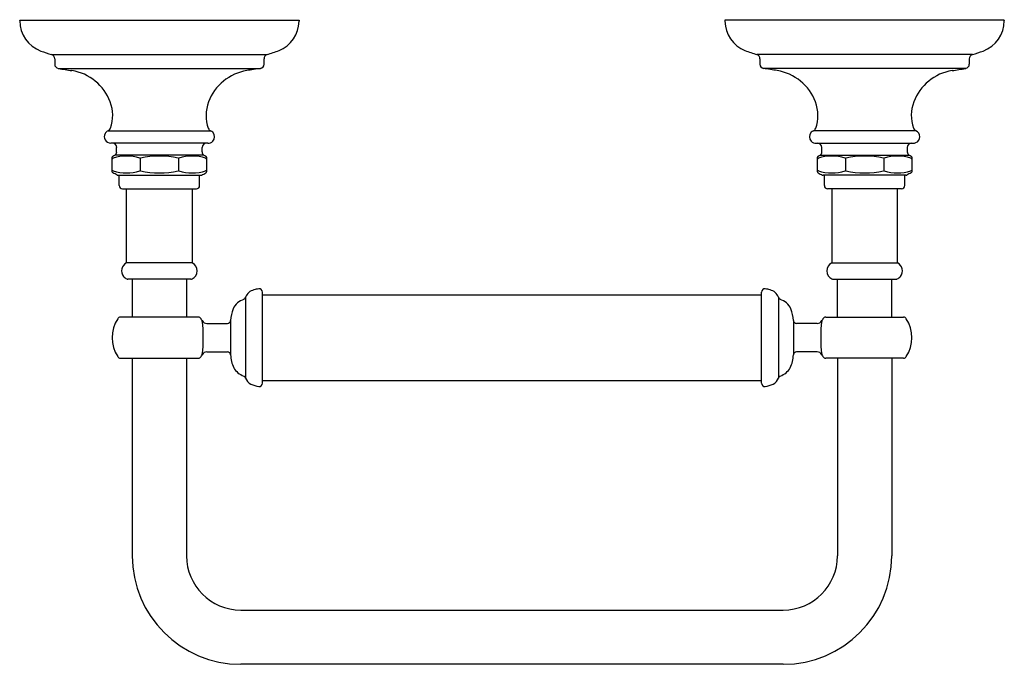
# Model space of a CAD drawing. Units: inches. Extents: x 3799.34 to 3808.42, y -370.12 to -364.18.
import ezdxf

# ---------------------------------------------------------------- set-up
doc = ezdxf.new("R2010")
doc.units = ezdxf.units.IN
doc.header["$LTSCALE"] = 0.64311
doc.header["$MEASUREMENT"] = 0
doc.layers.get('0').update_dxf_attribs({"color": 255, "linetype": 'CONTINUOUS'})
doc.layers.get('Defpoints').update_dxf_attribs({"linetype": 'CONTINUOUS'})
doc.styles.get("Standard").update_dxf_attribs({"font": 'txt', "width": 0.8})

msp = doc.modelspace()

# ---------------------------------------------------------------- linework, layer by layer
for p, q in [((3799.3422, -364.1928), (3799.3422, -364.1869)), ((3799.3422, -364.1869), (3801.9171, -364.1869)), ((3801.9171, -364.1869), (3801.9171, -364.1988)), ((3805.8422, -364.1869), (3805.8422, -364.1988)), ((3808.4171, -364.1869), (3805.8422, -364.1869)), ((3808.4171, -364.1869), (3808.4171, -364.1928)), ((3808.4171, -364.1932), (3808.4171, -364.1932)), ((3799.6368, -364.5057), (3801.6225, -364.5057)), ((3808.1225, -364.5057), (3806.1368, -364.5057)), ((3799.6651, -364.5435), (3799.6651, -364.5943)), ((3801.5942, -364.5943), (3801.5942, -364.5435)), ((3806.1651, -364.5435), (3806.1651, -364.5943)), ((3808.0942, -364.5435), (3808.0942, -364.5943)), ((3799.6983, -364.6332), (3801.561, -364.6332)), ((3808.061, -364.6332), (3806.1983, -364.6332)), ((3800.1574, -365.2078), (3801.1019, -365.2078)), ((3807.6019, -365.2078), (3806.6574, -365.2078)), ((3801.0777, -365.3224), (3800.1816, -365.3224)), ((3806.6816, -365.3224), (3807.5777, -365.3224)), ((3801.0401, -365.4319), (3800.2192, -365.4319)), ((3800.2359, -365.4029), (3800.2359, -365.3618)), ((3801.0234, -365.4029), (3801.0234, -365.3618)), ((3806.7192, -365.4319), (3807.5401, -365.4319)), ((3806.7359, -365.4029), (3806.7359, -365.3618)), ((3807.5234, -365.4029), (3807.5234, -365.3618)), ((3800.1926, -365.4556), (3800.1926, -365.5824)), ((3800.4526, -365.4609), (3800.4526, -365.5768)), ((3800.8067, -365.4609), (3800.8067, -365.5768)), ((3801.0667, -365.5821), (3801.0667, -365.4556)), ((3806.6926, -365.4556), (3806.6926, -365.5821)), ((3806.9526, -365.4609), (3806.9526, -365.5768)), ((3807.3067, -365.4609), (3807.3067, -365.5768)), ((3807.5667, -365.5824), (3807.5667, -365.4556)), ((3800.2486, -365.6173), (3801.0107, -365.6173)), ((3800.2586, -365.7114), (3800.2586, -365.6173)), ((3801.0007, -365.7114), (3801.0007, -365.6173)), ((3807.5107, -365.6173), (3806.7486, -365.6173)), ((3806.7586, -365.7114), (3806.7586, -365.6173)), ((3807.5007, -365.7114), (3807.5007, -365.6173)), ((3800.2886, -365.7414), (3800.9707, -365.7414)), ((3800.3264, -366.4256), (3800.3264, -365.7414)), ((3800.9329, -365.7414), (3800.9329, -366.4256)), ((3807.4707, -365.7414), (3806.7886, -365.7414)), ((3806.8264, -365.7414), (3806.8264, -366.4256)), ((3807.4329, -366.4256), (3807.4329, -365.7414)), ((3800.9329, -366.4256), (3800.3264, -366.4256)), ((3806.8264, -366.4256), (3807.4329, -366.4256)), ((3800.9194, -366.5743), (3800.3399, -366.5743)), ((3800.3788, -366.5743), (3800.3788, -366.9258)), ((3800.8788, -366.5743), (3800.8788, -366.9258)), ((3806.8399, -366.5743), (3807.4194, -366.5743)), ((3806.8805, -366.9258), (3806.8805, -366.5743)), ((3807.3805, -366.9258), (3807.3805, -366.5743)), ((3801.5796, -367.5344), (3801.5796, -366.6943)), ((3806.1796, -367.5344), (3806.1796, -366.6943)), ((3801.4239, -366.7421), (3801.4239, -367.4864)), ((3801.5796, -366.7206), (3806.1796, -366.7206)), ((3806.3354, -366.7421), (3806.3354, -367.4864)), ((3800.9882, -366.9258), (3800.2711, -366.9258)), ((3801.0675, -366.9841), (3801.2565, -366.984)), ((3801.2865, -366.9556), (3801.2865, -367.2731)), ((3806.4728, -366.9556), (3806.4728, -367.2731)), ((3806.6918, -366.9841), (3806.5028, -366.984)), ((3806.7711, -366.9258), (3807.4882, -366.9258)), ((3801.0675, -367.2446), (3801.2565, -367.2446)), ((3806.6918, -367.2446), (3806.5028, -367.2446)), ((3800.2711, -367.3029), (3800.9882, -367.3029)), ((3800.3788, -367.3029), (3800.3788, -369.1243)), ((3800.8788, -367.3029), (3800.8788, -369.1243)), ((3807.4882, -367.3029), (3806.7711, -367.3029)), ((3806.8805, -367.3029), (3806.8805, -369.1243)), ((3807.3805, -367.3029), (3807.3805, -369.1243)), ((3801.5796, -367.508), (3806.1796, -367.508)), ((3801.3796, -369.6243), (3806.3796, -369.6243)), ((3806.3796, -370.1243), (3801.3796, -370.1243))]:
    msp.add_line(p, q)
for centre, radius, start, end in [((3799.6406, -364.193), 0.2984, 179.96822, 249.91155), ((3801.6186, -364.1929), 0.2986, 292.47023, 358.86424), ((3806.1407, -364.1929), 0.2986, 181.13576, 247.52977), ((3808.1187, -364.193), 0.2984, 290.08845, 0.03178), ((3804.6446, -349.107), 16.1925, 251.61753, 251.985), ((3799.6257, -364.5435), 0.0394, 0, 73.68224), ((3801.6336, -364.5435), 0.0394, 106.3052, 180), ((3800.0601, -359.6601), 5.0913, 287.87188, 289.17934), ((3807.6992, -359.6601), 5.0913, 250.82066, 252.12812), ((3806.1257, -364.5435), 0.0394, 360, 73.6948), ((3808.1336, -364.5435), 0.0394, 106.31776, 180), ((3803.1147, -349.107), 16.1925, 288.015, 288.38247), ((3799.7045, -364.5943), 0.0394, 180, 261), ((3801.5548, -364.5943), 0.0394, 278.99711, 0), ((3806.2045, -364.5943), 0.0394, 179.99711, 261.00289), ((3808.0548, -364.5943), 0.0394, 279, 359.99999), ((3800.2471, -361.5736), 3.1084, 259.83133, 262.16867), ((3799.7527, -365.1002), 0.4528, 20.51925, 81), ((3801.5066, -365.1002), 0.4528, 99, 159.48075), ((4171.5989, -2701.3658), 2365.8503, 98.9984647, 99.0015354), ((3436.1604, -2701.3658), 2365.8503, 80.9984646, 81.0015353), ((3806.2527, -365.1002), 0.4528, 20.51925, 81), ((3808.0066, -365.1002), 0.4528, 99, 159.48075), ((3807.5122, -361.5736), 3.1084, 277.83133, 280.16867), ((3799.8449, -365.0657), 0.3543, 340.60903, 20.51925), ((3801.4144, -365.0657), 0.3543, 159.48075, 199.69972), ((3806.3449, -365.0657), 0.3543, 340.30028, 20.51925), ((3807.9144, -365.0657), 0.3543, 159.48075, 199.39097), ((3800.1774, -365.2625), 0.0562, 149.69936, 210.30064), ((3800.1816, -365.2625), 0.0598, 113.90964, 151.71629), ((3800.1398, -365.1704), 0.0413, 295.07476, 341.78126), ((3801.1179, -365.1718), 0.0394, 199.69972, 246.09036), ((3801.0777, -365.2625), 0.0598, 42.62452, 66.09036), ((3801.0754, -365.2625), 0.0615, 318.80879, 41.19121), ((3806.6839, -365.2625), 0.0615, 138.80879, 221.19121), ((3806.6816, -365.2625), 0.0598, 113.90964, 137.37548), ((3806.6414, -365.1718), 0.0394, 293.90964, 340.30028), ((3807.6195, -365.1704), 0.0413, 198.21874, 244.92524), ((3807.5786, -365.2625), 0.0595, 293.12839, 66.87161), ((3800.1816, -365.2625), 0.0598, 208.28371, 270), ((3800.1966, -365.3618), 0.0394, 360, 90), ((3801.0627, -365.3618), 0.0394, 90, 180), ((3801.0777, -365.2625), 0.0598, 269.99954, 317.37548), ((3806.6816, -365.2625), 0.0598, 222.62452, 270.00046), ((3806.6966, -365.3618), 0.0394, 0, 90), ((3807.5627, -365.3618), 0.0394, 90, 180), ((3807.5777, -365.2625), 0.0598, 270, 293.90964), ((3800.2089, -365.4556), 0.0162, 117.67899, 179.95278), ((3799.9825, -365.0022), 0.4906, 296.49647, 298.85429), ((3800.3267, -365.8432), 0.402, 72.11823, 107.88076), ((3800.2025, -365.4029), 0.0335, 300, 360), ((3800.6297, -366.2384), 0.7972, 77.35087, 102.64913), ((3800.9326, -365.8432), 0.402, 72.12091, 107.88087), ((3801.0568, -365.4029), 0.0335, 180, 240), ((3801.2769, -365.0021), 0.4906, 241.14575, 243.5035), ((3801.0503, -365.4557), 0.0164, 0.37042, 61.96809), ((3806.709, -365.4557), 0.0164, 118.03191, 179.62958), ((3806.4824, -365.0021), 0.4906, 296.4965, 298.85425), ((3806.8267, -365.8432), 0.402, 72.11913, 107.87909), ((3806.7025, -365.4029), 0.0335, 300, 0), ((3807.1296, -366.2384), 0.7972, 77.35087, 102.64913), ((3807.4326, -365.8432), 0.402, 72.11924, 107.88177), ((3807.5568, -365.4029), 0.0335, 180, 240), ((3807.7768, -365.0022), 0.4906, 241.14571, 243.50353), ((3807.5504, -365.4556), 0.0162, 0.04722, 62.32101), ((3800.2083, -365.4746), 0.0156, 117.06874, 179.83784), ((3800.2021, -365.4586), 0.00227, 244.60628, 298.46114), ((3800.4526, -365.4509), 0.00996, 255.4874, 284.5117), ((3800.8067, -365.4507), 0.0102, 255.80072, 284.19928), ((3801.0571, -365.4585), 0.00232, 242.2564, 296.65796), ((3801.0509, -365.4746), 0.0158, 0.28846, 62.39238), ((3806.7084, -365.4746), 0.0158, 117.60762, 179.71154), ((3806.7022, -365.4585), 0.00232, 243.34204, 297.7436), ((3806.9526, -365.4507), 0.0102, 255.80072, 284.19928), ((3807.3067, -365.4509), 0.00996, 255.4883, 284.5126), ((3807.5572, -365.4586), 0.00227, 241.53886, 295.39372), ((3807.551, -365.4746), 0.0156, 0.16216, 62.93126), ((3800.2085, -365.563), 0.0159, 181.28014, 242.44539), ((3800.209, -365.582), 0.0164, 181.48245, 241.99448), ((3800.2022, -365.5789), 0.00206, 60.14665, 120.14911), ((3654.3061, -665.352), 333.3749, 64.03966, 64.047162), ((3800.3266, -365.1931), 0.4034, 252.18094, 287.8206), ((3800.2486, -365.5975), 0.0197, 245.86996, 269.98992), ((3800.4526, -365.5867), 0.00995, 75.47599, 104.52401), ((3800.6297, -364.7991), 0.7973, 257.3533, 282.64641), ((3800.8067, -365.5868), 0.01, 75.61243, 104.39116), ((3800.9326, -365.1931), 0.4034, 252.18194, 287.81762), ((3801.0107, -365.5976), 0.0197, 270, 294.16794), ((3799.1252, -361.6763), 4.3707, 295.67234, 296.24456), ((3801.0571, -365.5789), 0.00206, 59.85705, 120.3529), ((3801.0504, -365.582), 0.0163, 297.74898, 359.92537), ((3801.0509, -365.5631), 0.0158, 297.4895, 359.7133), ((3806.7084, -365.5631), 0.0158, 180.2867, 242.5105), ((3806.7089, -365.582), 0.0163, 180.07463, 242.25102), ((3806.7022, -365.5789), 0.00206, 59.6471, 120.14295), ((3808.6341, -361.6763), 4.3707, 243.75544, 244.32766), ((3806.8267, -365.1931), 0.4034, 252.18238, 287.81806), ((3806.7486, -365.5976), 0.0197, 245.83206, 270), ((3806.9526, -365.5868), 0.01, 75.60884, 104.38757), ((3807.1296, -364.7991), 0.7973, 257.35359, 282.6467), ((3807.3067, -365.5867), 0.00995, 75.47599, 104.52401), ((3807.4327, -365.1931), 0.4034, 252.1794, 287.81906), ((3807.5107, -365.5975), 0.0197, 270.01008, 294.13004), ((3953.4532, -665.352), 333.3749, 115.952838, 115.96034), ((3807.5571, -365.5789), 0.00206, 59.85089, 119.85335), ((3807.5503, -365.582), 0.0164, 298.00552, 358.51755), ((3807.5508, -365.563), 0.0159, 297.55461, 358.71986), ((3800.2886, -365.7114), 0.03, 180.02675, 270.34599), ((3800.9707, -365.7114), 0.03, 269.65417, 359.97309), ((3806.7886, -365.7114), 0.03, 180.02691, 270.34583), ((3807.4707, -365.7114), 0.03, 269.65401, 359.97325), ((3800.3605, -366.4964), 0.0786, 115.7673, 167.7476), ((3800.8959, -366.4987), 0.082, 359.19639, 63.13448), ((3806.8634, -366.4987), 0.082, 116.86552, 180.80361), ((3807.3988, -366.4964), 0.0786, 12.2524, 64.2327), ((3800.3646, -366.4993), 0.0832, 166.41401, 219.07212), ((3800.9017, -366.5017), 0.0762, 292.38274, 1.38438), ((3806.8576, -366.5017), 0.0762, 178.61562, 247.61726), ((3807.3947, -366.4993), 0.0832, 320.92788, 13.58599), ((3800.3548, -366.5053), 0.0718, 220.28259, 248.62488), ((3800.3398, -366.5443), 0.03, 248.02923, 270.20081), ((3800.9195, -366.5444), 0.0299, 269.77788, 291.99245), ((3806.8398, -366.5444), 0.0299, 248.00755, 270.22212), ((3807.4195, -366.5443), 0.03, 269.79919, 291.97077), ((3807.4045, -366.5053), 0.0718, 291.37512, 319.71741), ((3801.5228, -366.7769), 0.1048, 102.26445, 160.59961), ((3801.594, -366.992), 0.331, 98.47026, 106.39353), ((3801.5496, -366.6943), 0.03, 0, 98.47026), ((3806.2097, -366.6943), 0.03, 81.52974, 180), ((3806.1653, -366.992), 0.331, 73.60647, 81.52974), ((3806.2365, -366.7769), 0.1048, 19.40039, 77.73555), ((3801.453, -366.9139), 0.158, 130.92765, 155.69934), ((3801.4844, -366.9597), 0.2132, 111.34009, 129.23988), ((3801.3952, -366.7334), 0.03, 292.7266, 343.1329), ((3806.3641, -366.7334), 0.03, 196.8671, 247.2734), ((3806.2749, -366.9597), 0.2132, 50.76012, 68.65991), ((3806.3063, -366.9139), 0.158, 24.30066, 49.07235), ((3801.5834, -366.9627), 0.297, 157.47458, 178.63942), ((3806.1759, -366.9627), 0.297, 1.36058, 22.52542), ((3800.5198, -367.1143), 0.3251, 147.48473, 212.51527), ((3800.2711, -366.9562), 0.0304, 90, 146.94169), ((3800.988, -366.9565), 0.0307, 32.92097, 89.6606), ((3800.696, -367.1406), 0.3759, 29.19836, 32.28246), ((3801.0686, -366.9338), 0.0502, 207.71473, 268.70846), ((3799.825, -367.1143), 1.2094, 352.5334, 7.46634), ((3801.2565, -366.954), 0.03, 270.00315, 356.94986), ((3806.5028, -366.954), 0.03, 183.05014, 269.99685), ((3806.6907, -366.9338), 0.0502, 271.29154, 332.28527), ((3807.9343, -367.1143), 1.2094, 172.53366, 187.4666), ((3807.0633, -367.1406), 0.3759, 147.71754, 150.80164), ((3806.7713, -366.9565), 0.0307, 90.3394, 147.07903), ((3807.4882, -366.9562), 0.0304, 33.05831, 90), ((3807.2395, -367.1143), 0.3251, 327.48473, 32.51527), ((3801.0686, -367.2949), 0.0502, 91.29213, 152.23691), ((3801.2565, -367.2746), 0.03, 3.01102, 90.00169), ((3806.5028, -367.2746), 0.03, 89.99831, 176.98898), ((3806.6907, -367.2949), 0.0502, 27.76309, 88.70787), ((3800.2711, -367.2725), 0.0304, 213.05831, 269.99823), ((3800.988, -367.2722), 0.0307, 270.34195, 326.60151), ((3800.7318, -367.1094), 0.3343, 327.48237, 331.00034), ((3801.5587, -367.2703), 0.2722, 180.57244, 206.32197), ((3806.2006, -367.2703), 0.2722, 333.67803, 359.42756), ((3807.0275, -367.1094), 0.3343, 208.99966, 212.51763), ((3806.7713, -367.2722), 0.0307, 213.39849, 269.65805), ((3807.4882, -367.2725), 0.0304, 270.00177, 326.94169), ((3801.463, -367.3063), 0.1708, 209.76004, 250.801), ((3806.2963, -367.3063), 0.1708, 289.199, 330.23996), ((3801.395, -367.4955), 0.0304, 17.2294, 67.14435), ((3801.5121, -367.4596), 0.0921, 197.03019, 244.47135), ((3801.5496, -367.5344), 0.03, 261.54011, 359.99227), ((3806.2097, -367.5344), 0.03, 180.00773, 278.45989), ((3806.2472, -367.4596), 0.0921, 295.52865, 342.96981), ((3806.3643, -367.4955), 0.0304, 112.85565, 162.7706), ((3801.5735, -367.3325), 0.2332, 244.30598, 263.03646), ((3806.1858, -367.3325), 0.2332, 276.96354, 295.69402), ((3801.3803, -369.1228), 1.0015, 180.08767, 269.96368), ((3801.3803, -369.1228), 0.5015, 180.17527, 269.9274), ((3806.379, -369.1228), 0.5015, 270.0726, 359.82473), ((3806.379, -369.1228), 1.0015, 270.03632, 359.91233)]:
    msp.add_arc(centre, radius, start, end)

# ---------------------------------------------------------------- texts
at = {"layer": 'Defpoints'}
for tag, p, s in [('TRADENAME', (3803.8824, -364.1867), 'ARTIFACTS'), ('MODELNUMBER', (3803.8824, -364.185), 'K-72573T'), ('PRODUCT', (3803.8824, -364.1884), 'TOILET TISSUE HOLDER')]:
    msp.add_attdef(tag, p, s, height=0.001, dxfattribs=at)

doc.saveas('drawing.dxf')
